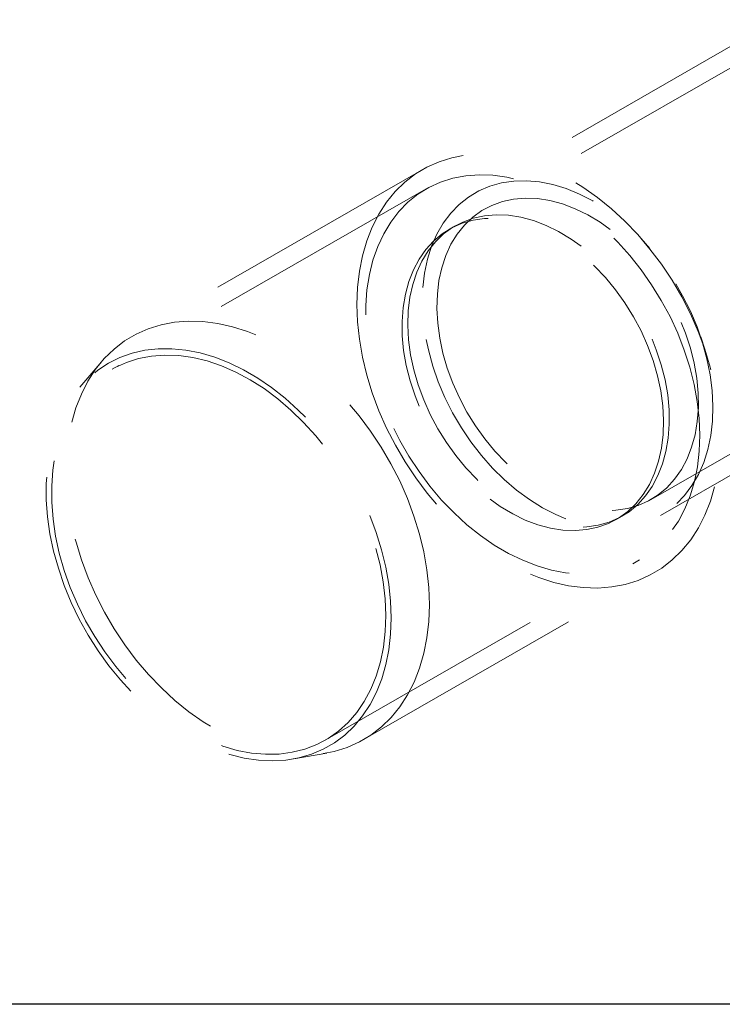
# Model space of a CAD drawing. Units: millimetres. Extents: x 400 to 4100, y 100 to 5840.
# Drawn here: x 2028 to 2104, y 2257 to 2363 of the extents above; entities that cross this region are included whole.
import ezdxf

# ---------------------------------------------------------------- set-up
doc = ezdxf.new("R2010")
doc.units = ezdxf.units.MM
doc.header["$LTSCALE"] = 20
doc.linetypes.add('HIDDEN', pattern=[1.905, 1.27, -0.635])

msp = doc.modelspace()

# ---------------------------------------------------------------- linework, layer by layer
at = {"color": 7, "linetype": 'HIDDEN', "lineweight": 18}
for p, q in [((2109.56, 2363.056), (2077.106, 2344.414)), ((2110.556, 2361.322), (2078.102, 2342.68)), ((2071.49, 2346.954), (2040.238, 2329.003)), ((2071.861, 2344.861), (2038.109, 2325.473)), ((2074.977, 2340.884), (2074.352, 2340.525)), ((2095.892, 2338.471), (2094.973, 2339.526)), ((2096.033, 2311.463), (2128.487, 2330.106)), ((2097.029, 2309.729), (2129.484, 2328.371)), ((2101.809, 2327.625), (2101.361, 2328.951)), ((2036.999, 2326.301), (2034.656, 2323.559)), ((2092.283, 2309.309), (2092.908, 2309.668)), ((2061.022, 2285.585), (2094.774, 2304.973)), ((2065.143, 2285.646), (2096.395, 2303.598)), ((2057.629, 2283.567), (2061.177, 2284.209))]:
    msp.add_line(p, q, dxfattribs=at)
at = {"color": 7, "linetype": 'Continuous', "lineweight": 25}
msp.add_line((2195.677, 2257.188), (1560.86, 2257.188), dxfattribs=at)
at = {"color": 7, "linetype": 'HIDDEN', "lineweight": 18, "flags": 128}
for points in [[(2064.493, 2334.252), (2064.427, 2332.443), (2064.496, 2330.585), (2064.697, 2328.69), (2065.029, 2326.772), (2065.491, 2324.844), (2066.078, 2322.919), (2066.788, 2321.01), (2067.615, 2319.131), (2068.553, 2317.293), (2069.597, 2315.51), (2070.738, 2313.793), (2071.97, 2312.155), (2073.284, 2310.606), (2074.67, 2309.158), (2076.12, 2307.82), (2077.623, 2306.601), (2079.169, 2305.51), (2080.748, 2304.553), (2082.349, 2303.739), (2083.96, 2303.071), (2085.572, 2302.555), (2087.172, 2302.194), (2088.75, 2301.991), (2090.296, 2301.947), (2091.798, 2302.062), (2093.246, 2302.336), (2094.631, 2302.767), (2095.943, 2303.351), (2097.173, 2304.085), (2098.312, 2304.964), (2099.353, 2305.982), (2100.289, 2307.131), (2101.114, 2308.405), (2101.821, 2309.793), (2102.406, 2311.288), (2102.865, 2312.878), (2103.194, 2314.552), (2103.392, 2316.3), (2103.457, 2318.11), (2103.389, 2319.968), (2103.188, 2321.862), (2102.856, 2323.78), (2102.394, 2325.708), (2101.806, 2327.633), (2101.097, 2329.542), (2100.27, 2331.422), (2099.331, 2333.259), (2098.288, 2335.043), (2097.146, 2336.759), (2095.915, 2338.397), (2094.601, 2339.946), (2093.215, 2341.394), (2091.765, 2342.732), (2090.262, 2343.951), (2088.716, 2345.043), (2087.137, 2345.999), (2085.536, 2346.814), (2083.924, 2347.481), (2082.313, 2347.997), (2080.713, 2348.358), (2079.134, 2348.561), (2077.589, 2348.605), (2076.087, 2348.49), (2074.638, 2348.216), (2073.254, 2347.785), (2071.942, 2347.201), (2070.712, 2346.467), (2069.573, 2345.588), (2068.531, 2344.57), (2067.595, 2343.421), (2066.771, 2342.148), (2066.064, 2340.759), (2065.479, 2339.265), (2065.02, 2337.675), (2064.691, 2336), (2064.493, 2334.252)], [(2101.211, 2316.659), (2101.271, 2318.393), (2101.198, 2320.175), (2100.992, 2321.993), (2100.656, 2323.832), (2100.191, 2325.679), (2099.602, 2327.52), (2098.891, 2329.342), (2098.066, 2331.132), (2097.131, 2332.875), (2096.094, 2334.559), (2094.962, 2336.172), (2093.745, 2337.702), (2092.45, 2339.137), (2091.087, 2340.467), (2089.667, 2341.682), (2088.2, 2342.772), (2086.696, 2343.73), (2085.168, 2344.549), (2083.626, 2345.223), (2082.082, 2345.747), (2080.547, 2346.116), (2079.032, 2346.328), (2077.549, 2346.381), (2076.109, 2346.276), (2074.722, 2346.013), (2073.399, 2345.593), (2072.149, 2345.021), (2070.982, 2344.299), (2069.906, 2343.434), (2068.93, 2342.432), (2068.06, 2341.3), (2067.303, 2340.047), (2066.664, 2338.682), (2066.149, 2337.215), (2065.761, 2335.657), (2065.503, 2334.02), (2065.377, 2332.315), (2065.384, 2330.555), (2065.523, 2328.754), (2065.794, 2326.924), (2066.195, 2325.079), (2066.723, 2323.233), (2067.374, 2321.4), (2068.142, 2319.592), (2069.023, 2317.824), (2070.01, 2316.109), (2071.095, 2314.459), (2072.271, 2312.886), (2073.528, 2311.402), (2074.858, 2310.018), (2076.251, 2308.745), (2077.696, 2307.591), (2079.183, 2306.566), (2080.7, 2305.677), (2082.237, 2304.929), (2083.781, 2304.33), (2085.322, 2303.884), (2086.849, 2303.593), (2088.349, 2303.46), (2089.812, 2303.486), (2091.227, 2303.67), (2092.583, 2304.012), (2093.87, 2304.508), (2095.08, 2305.156), (2096.202, 2305.95), (2097.23, 2306.884), (2098.154, 2307.952), (2098.968, 2309.146), (2099.666, 2310.456), (2100.244, 2311.873), (2100.696, 2313.387), (2101.019, 2314.987), (2101.211, 2316.659)], [(2071.508, 2334.252), (2071.692, 2335.811), (2072.007, 2337.296), (2072.451, 2338.693), (2073.019, 2339.991), (2073.707, 2341.179), (2074.509, 2342.247), (2075.419, 2343.185), (2076.428, 2343.986), (2077.527, 2344.642), (2078.708, 2345.149), (2079.96, 2345.501), (2081.273, 2345.696), (2082.635, 2345.732), (2084.036, 2345.609), (2085.462, 2345.327), (2086.901, 2344.89), (2088.342, 2344.301), (2089.773, 2343.565), (2091.18, 2342.689), (2092.552, 2341.679), (2093.877, 2340.544), (2095.144, 2339.294), (2096.343, 2337.941), (2097.462, 2336.494), (2098.492, 2334.967), (2099.425, 2333.373), (2100.253, 2331.724), (2100.968, 2330.037), (2101.564, 2328.324), (2102.037, 2326.6), (2102.382, 2324.88), (2102.597, 2323.179), (2102.679, 2321.511), (2102.627, 2319.891), (2102.443, 2318.331), (2102.128, 2316.847), (2101.684, 2315.45), (2101.116, 2314.151), (2100.428, 2312.963), (2099.626, 2311.896), (2098.716, 2310.958), (2097.707, 2310.157), (2096.608, 2309.501), (2095.427, 2308.994), (2094.175, 2308.642), (2092.862, 2308.447), (2091.5, 2308.411), (2090.099, 2308.534), (2088.673, 2308.815), (2087.234, 2309.252), (2085.793, 2309.841), (2084.362, 2310.577), (2082.955, 2311.454), (2081.583, 2312.464), (2080.258, 2313.599), (2078.991, 2314.848), (2077.792, 2316.202), (2076.673, 2317.649), (2075.643, 2319.176), (2074.71, 2320.77), (2073.882, 2322.418), (2073.167, 2324.106), (2072.571, 2325.819), (2072.098, 2327.543), (2071.753, 2329.263), (2071.538, 2330.964), (2071.456, 2332.632), (2071.508, 2334.252)], [(2073.064, 2333.534), (2073.24, 2335), (2073.545, 2336.393), (2073.977, 2337.698), (2074.53, 2338.904), (2075.201, 2340), (2075.983, 2340.975), (2076.868, 2341.82), (2077.848, 2342.528), (2078.914, 2343.091), (2080.057, 2343.505), (2081.265, 2343.765), (2082.527, 2343.869), (2083.831, 2343.816), (2085.166, 2343.608), (2086.519, 2343.244), (2087.876, 2342.73), (2089.226, 2342.07), (2090.556, 2341.269), (2091.854, 2340.336), (2093.106, 2339.279), (2094.302, 2338.108), (2095.431, 2336.834), (2096.482, 2335.469), (2097.445, 2334.026), (2098.31, 2332.517), (2099.071, 2330.958), (2099.72, 2329.362), (2100.251, 2327.745), (2100.658, 2326.122), (2100.939, 2324.508), (2101.09, 2322.917), (2101.11, 2321.365), (2101, 2319.867), (2100.759, 2318.436), (2100.39, 2317.085), (2099.897, 2315.828), (2099.284, 2314.676), (2098.557, 2313.639), (2097.722, 2312.728), (2096.789, 2311.951), (2095.764, 2311.315), (2094.658, 2310.826), (2093.482, 2310.489), (2092.245, 2310.306), (2090.961, 2310.28), (2089.639, 2310.411), (2088.294, 2310.698), (2086.938, 2311.137), (2085.582, 2311.725), (2084.241, 2312.456), (2082.925, 2313.324), (2081.649, 2314.32), (2080.423, 2315.436), (2079.259, 2316.659), (2078.168, 2317.98), (2077.16, 2319.386), (2076.245, 2320.864), (2075.431, 2322.4), (2074.725, 2323.979), (2074.135, 2325.587), (2073.665, 2327.209), (2073.32, 2328.83), (2073.104, 2330.434), (2073.018, 2332.007), (2073.064, 2333.534)], [(2069.939, 2331.739), (2070.115, 2333.205), (2070.42, 2334.598), (2070.851, 2335.903), (2071.405, 2337.109), (2072.076, 2338.205), (2072.857, 2339.18), (2073.742, 2340.025), (2074.723, 2340.733), (2075.789, 2341.296), (2076.932, 2341.709), (2078.14, 2341.97), (2079.402, 2342.074), (2080.706, 2342.021), (2082.041, 2341.812), (2083.393, 2341.449), (2084.751, 2340.935), (2086.101, 2340.274), (2087.431, 2339.474), (2088.728, 2338.541), (2089.981, 2337.484), (2091.177, 2336.313), (2092.306, 2335.039), (2093.357, 2333.674), (2094.319, 2332.23), (2095.185, 2330.722), (2095.946, 2329.163), (2096.595, 2327.567), (2097.126, 2325.95), (2097.533, 2324.327), (2097.814, 2322.712), (2097.965, 2321.122), (2097.985, 2319.57), (2097.874, 2318.072), (2097.633, 2316.641), (2097.265, 2315.29), (2096.772, 2314.033), (2096.159, 2312.881), (2095.432, 2311.844), (2094.597, 2310.933), (2093.664, 2310.156), (2092.639, 2309.52), (2091.533, 2309.031), (2090.357, 2308.693), (2089.12, 2308.511), (2087.835, 2308.485), (2086.514, 2308.616), (2085.169, 2308.902), (2083.812, 2309.342), (2082.457, 2309.93), (2081.115, 2310.661), (2079.8, 2311.529), (2078.524, 2312.525), (2077.298, 2313.64), (2076.134, 2314.864), (2075.043, 2316.185), (2074.035, 2317.591), (2073.12, 2319.069), (2072.305, 2320.605), (2071.6, 2322.184), (2071.009, 2323.792), (2070.54, 2325.414), (2070.195, 2327.035), (2069.979, 2328.639), (2069.893, 2330.212), (2069.939, 2331.739)], [(2097.321, 2318.455), (2097.145, 2316.988), (2096.84, 2315.596), (2096.408, 2314.29), (2095.855, 2313.084), (2095.184, 2311.988), (2094.402, 2311.013), (2093.517, 2310.168), (2092.537, 2309.461), (2091.471, 2308.897), (2090.328, 2308.484), (2089.12, 2308.224), (2087.858, 2308.119), (2086.554, 2308.172), (2085.219, 2308.381), (2083.866, 2308.744), (2082.509, 2309.258), (2081.159, 2309.919), (2079.829, 2310.719), (2078.531, 2311.653), (2077.279, 2312.709), (2076.082, 2313.88), (2074.954, 2315.154), (2073.903, 2316.519), (2072.94, 2317.963), (2072.074, 2319.471), (2071.314, 2321.031), (2070.665, 2322.626), (2070.134, 2324.243), (2069.727, 2325.866), (2069.446, 2327.481), (2069.295, 2329.071), (2069.274, 2330.623), (2069.385, 2332.121), (2069.626, 2333.553), (2069.995, 2334.903), (2070.488, 2336.16), (2071.101, 2337.313), (2071.828, 2338.349), (2072.662, 2339.26), (2073.596, 2340.038), (2074.621, 2340.674), (2075.726, 2341.163), (2076.903, 2341.5), (2078.14, 2341.682), (2079.424, 2341.708), (2080.746, 2341.577), (2082.091, 2341.291), (2083.447, 2340.852), (2084.803, 2340.264), (2086.144, 2339.532), (2087.459, 2338.664), (2088.736, 2337.668), (2089.962, 2336.553), (2091.126, 2335.329), (2092.217, 2334.008), (2093.225, 2332.602), (2094.14, 2331.124), (2094.954, 2329.589), (2095.66, 2328.009), (2096.25, 2326.401), (2096.72, 2324.779), (2097.065, 2323.159), (2097.281, 2321.554), (2097.367, 2319.981), (2097.321, 2318.455)], [(2072.14, 2298.349), (2072.206, 2300.158), (2072.137, 2302.016), (2071.936, 2303.91), (2071.604, 2305.828), (2071.142, 2307.756), (2070.555, 2309.681), (2069.845, 2311.59), (2069.018, 2313.47), (2068.08, 2315.308), (2067.036, 2317.091), (2065.895, 2318.808), (2064.663, 2320.446), (2063.349, 2321.994), (2061.963, 2323.442), (2060.513, 2324.781), (2059.01, 2326), (2057.464, 2327.091), (2055.885, 2328.047), (2054.284, 2328.862), (2052.673, 2329.53), (2051.061, 2330.046), (2049.461, 2330.406), (2047.883, 2330.61), (2046.337, 2330.654), (2044.835, 2330.538), (2043.387, 2330.264), (2042.002, 2329.834), (2040.69, 2329.249), (2039.46, 2328.515), (2038.321, 2327.636), (2037.28, 2326.619), (2036.344, 2325.469), (2035.519, 2324.196), (2034.812, 2322.807), (2034.227, 2321.313), (2033.768, 2319.723), (2033.439, 2318.048), (2033.241, 2316.3), (2033.176, 2314.491), (2033.244, 2312.633), (2033.445, 2310.738), (2033.777, 2308.821), (2034.239, 2306.893), (2034.827, 2304.968), (2035.536, 2303.059), (2036.363, 2301.179), (2037.302, 2299.341), (2038.345, 2297.558), (2039.487, 2295.841), (2040.719, 2294.203), (2042.032, 2292.655), (2043.418, 2291.206), (2044.868, 2289.868), (2046.371, 2288.649), (2047.917, 2287.558), (2049.496, 2286.602), (2051.097, 2285.787), (2052.709, 2285.119), (2054.32, 2284.603), (2055.92, 2284.242), (2057.499, 2284.039), (2059.044, 2283.995), (2060.546, 2284.111), (2061.995, 2284.385), (2063.379, 2284.815), (2064.691, 2285.4), (2065.921, 2286.134), (2067.06, 2287.013), (2068.102, 2288.03), (2069.038, 2289.18), (2069.862, 2290.453), (2070.569, 2291.842), (2071.154, 2293.336), (2071.613, 2294.926), (2071.942, 2296.601), (2072.14, 2298.349)], [(2068.045, 2297.001), (2067.854, 2295.319), (2067.534, 2293.708), (2067.088, 2292.18), (2066.519, 2290.746), (2065.832, 2289.415), (2065.03, 2288.197), (2064.12, 2287.102), (2063.108, 2286.135), (2062, 2285.304), (2060.806, 2284.615), (2059.532, 2284.073), (2058.189, 2283.682), (2056.785, 2283.443), (2055.331, 2283.36), (2053.836, 2283.432), (2052.311, 2283.659), (2050.767, 2284.039), (2049.215, 2284.571), (2047.665, 2285.249), (2046.128, 2286.069), (2044.615, 2287.026), (2043.138, 2288.113), (2041.705, 2289.322), (2040.327, 2290.644), (2039.014, 2292.071), (2037.775, 2293.593), (2036.619, 2295.198), (2035.554, 2296.876), (2034.587, 2298.614), (2033.725, 2300.401), (2032.974, 2302.223), (2032.34, 2304.069), (2031.826, 2305.926), (2031.437, 2307.779), (2031.175, 2309.617), (2031.042, 2311.426), (2031.038, 2313.193), (2031.165, 2314.907), (2031.421, 2316.555), (2031.804, 2318.126), (2032.312, 2319.608), (2032.941, 2320.992), (2033.686, 2322.267), (2034.543, 2323.425), (2035.505, 2324.457), (2036.566, 2325.356), (2037.718, 2326.117), (2038.953, 2326.733), (2040.262, 2327.2), (2041.637, 2327.515), (2043.067, 2327.676), (2044.543, 2327.682), (2046.054, 2327.532), (2047.59, 2327.228), (2049.14, 2326.772), (2050.692, 2326.167), (2052.237, 2325.417), (2053.763, 2324.528), (2055.26, 2323.505), (2056.716, 2322.356), (2058.123, 2321.089), (2059.469, 2319.713), (2060.746, 2318.238), (2061.944, 2316.673), (2063.056, 2315.03), (2064.073, 2313.321), (2064.989, 2311.557), (2065.796, 2309.75), (2066.489, 2307.914), (2067.064, 2306.062), (2067.515, 2304.205), (2067.841, 2302.358), (2068.039, 2300.533), (2068.107, 2298.743), (2068.045, 2297.001)], [(2067.459, 2297.271), (2067.267, 2295.599), (2066.944, 2293.999), (2066.492, 2292.486), (2065.914, 2291.068), (2065.216, 2289.758), (2064.402, 2288.564), (2063.478, 2287.497), (2062.451, 2286.562), (2061.328, 2285.768), (2060.119, 2285.121), (2058.831, 2284.624), (2057.475, 2284.282), (2056.06, 2284.098), (2054.597, 2284.072), (2053.097, 2284.205), (2051.57, 2284.496), (2050.029, 2284.943), (2048.485, 2285.542), (2046.948, 2286.289), (2045.431, 2287.178), (2043.944, 2288.204), (2042.499, 2289.357), (2041.107, 2290.631), (2039.777, 2292.014), (2038.519, 2293.498), (2037.343, 2295.071), (2036.258, 2296.721), (2035.271, 2298.437), (2034.39, 2300.205), (2033.622, 2302.012), (2032.971, 2303.845), (2032.443, 2305.691), (2032.042, 2307.536), (2031.771, 2309.366), (2031.632, 2311.167), (2031.625, 2312.927), (2031.751, 2314.632), (2032.009, 2316.269), (2032.397, 2317.827), (2032.913, 2319.294), (2033.551, 2320.66), (2034.308, 2321.913), (2035.178, 2323.044), (2036.154, 2324.046), (2037.23, 2324.911), (2038.397, 2325.633), (2039.647, 2326.205), (2040.97, 2326.625), (2042.357, 2326.888), (2043.797, 2326.994), (2045.28, 2326.94), (2046.795, 2326.728), (2048.33, 2326.359), (2049.874, 2325.835), (2051.416, 2325.162), (2052.945, 2324.343), (2054.448, 2323.384), (2055.915, 2322.294), (2057.335, 2321.079), (2058.698, 2319.749), (2059.993, 2318.314), (2061.211, 2316.785), (2062.342, 2315.172), (2063.379, 2313.487), (2064.314, 2311.744), (2065.139, 2309.954), (2065.85, 2308.132), (2066.439, 2306.291), (2066.904, 2304.444), (2067.24, 2302.605), (2067.446, 2300.788), (2067.519, 2299.005), (2067.459, 2297.271)]]:
    msp.add_lwpolyline(points, dxfattribs=at)

doc.saveas('drawing.dxf')
